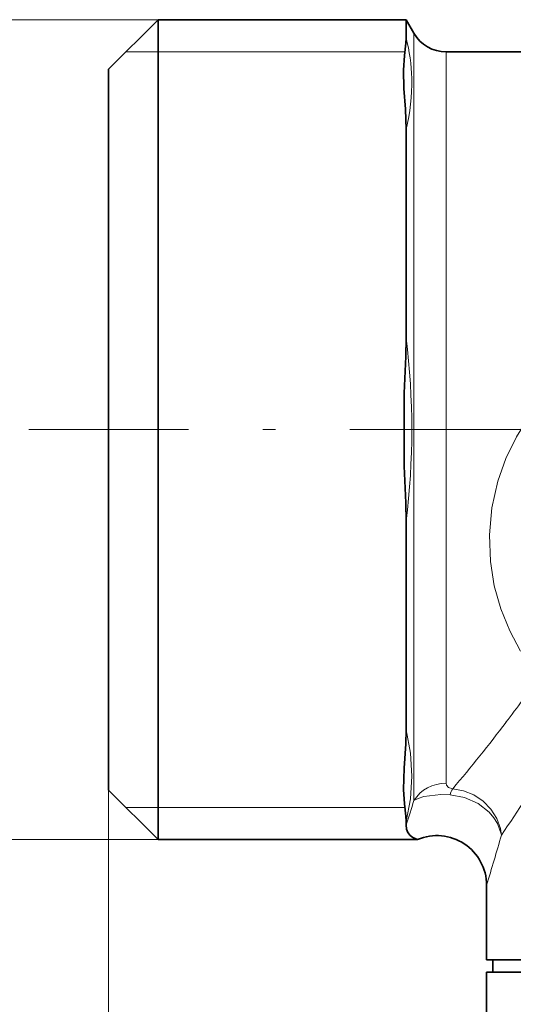
# Model space of a CAD drawing. Extents: x 0 to 210, y 0 to 297.
# Drawn here: x 74 to 94, y 182 to 222 of the extents above; entities that cross this region are included whole.
import ezdxf

# ---------------------------------------------------------------- set-up
doc = ezdxf.new("R2010")
doc.units = 0
doc.linetypes.add('DASHDOT', pattern=[18.5, 12, -3, 0.5, -3])

msp = doc.modelspace()

# ---------------------------------------------------------------- linework, layer by layer
at = {"color": 7, "lineweight": 13}
for p, q in [((79.813889, 221.846008), (72.63942, 221.846008)), ((90.134613, 219.337326), (90.134613, 221.296005)), ((78.513885, 220.546005), (89.750618, 220.546005)), ((91.433655, 218.679138), (91.433655, 220.546005)), ((90.134613, 190.322189), (90.134613, 219.337326)), ((91.433655, 191.024078), (91.433655, 218.679138)), ((77.813889, 190.746002), (77.813889, 157.208527)), ((77.813889, 190.746002), (77.813889, 144.816925)), ((78.513885, 190.046005), (89.750618, 190.046005)), ((79.813889, 188.746002), (72.63942, 188.746002))]:
    msp.add_line(p, q, dxfattribs=at)
at = {"color": 7, "lineweight": 35}
for p, q in [((77.813889, 219.846008), (79.813889, 221.846008)), ((79.813889, 221.846008), (79.813889, 190.772018)), ((89.81707, 221.846008), (79.813889, 221.846008)), ((89.81707, 221.116074), (89.81707, 221.846008)), ((90.134613, 221.296005), (89.81707, 221.846008)), ((91.433655, 220.546005), (97.748825, 220.546005)), ((77.813889, 219.846008), (77.813889, 192.527176)), ((89.81707, 217.415634), (89.81707, 208.996429)), ((89.81707, 201.595566), (89.81707, 193.176361)), ((77.813889, 192.527176), (77.813889, 190.746002)), ((77.813889, 190.746002), (79.813889, 188.746002)), ((79.813889, 190.772018), (79.813889, 188.746002)), ((89.81707, 189.343643), (89.81707, 189.475922)), ((90.281143, 188.746002), (79.813889, 188.746002)), ((93.063889, 183.896011), (93.063889, 186.905548)), ((93.063889, 183.896011), (95.60405, 183.896011)), ((93.313889, 183.896011), (93.313889, 183.396011)), ((93.063889, 183.396011), (103.865807, 183.396011)), ((93.063889, 183.396011), (93.063889, 172.886749))]:
    msp.add_line(p, q, dxfattribs=at)
at = {"color": 7, "linetype": 'DASHDOT', "lineweight": 13}
msp.add_line((155.042145, 205.296005), (74.596046, 205.296005), dxfattribs=at)
at = {"color": 7, "lineweight": 35}
for points in [[(89.714569, 219.813354), (89.755783, 220.402649), (89.807693, 220.903976), (89.817078, 221.116074)], [(89.714569, 219.813354), (89.730698, 219.072922), (89.788605, 218.233582), (89.817078, 217.415665)], [(89.817078, 208.996414), (89.805519, 208.253906), (89.746513, 206.772827), (89.746552, 203.818588), (89.805527, 202.337936), (89.817078, 201.595596)], [(89.71476, 190.772018), (89.737625, 191.630035), (89.803017, 192.618301), (89.817078, 193.176346)], [(89.71476, 190.772018), (89.756134, 190.185944), (89.80777, 189.687103), (89.817078, 189.475937)], [(89.81707, 189.343643), (89.83651, 189.169006), (89.892822, 189.02597), (89.980034, 188.914291), (90.086327, 188.832672), (90.281143, 188.746002)]]:
    msp.add_lwpolyline(points, dxfattribs=at)
at = {"color": 7, "lineweight": 13}
for points in [[(94.437668, 196.347351), (93.997002, 197.172791), (93.639168, 198.056015), (93.375557, 198.991135), (93.21759, 199.968948), (93.176819, 201.045502), (93.276642, 202.137054), (93.520844, 203.221832), (93.844849, 204.132004), (94.26915, 205.006195), (94.786758, 205.833145), (95.414459, 206.632538), (96.124008, 207.363419), (96.905342, 208.019897), (97.748825, 208.597794)], [(89.817078, 193.176346), (89.9897, 192.240005), (90.048019, 191.311493), (89.990036, 190.390503), (89.817078, 189.475952)], [(91.433655, 191.024078), (91.44931, 190.939972), (91.532898, 190.845413), (91.70256, 190.798782)], [(90.134613, 190.322205), (90.298599, 190.408997), (90.532425, 190.483582), (91.223801, 190.566544), (91.592773, 190.558365)], [(91.592804, 190.558365), (92.179016, 190.448563), (92.723022, 190.202896), (93.17424, 189.846252), (93.357658, 189.630051), (93.505447, 189.392929), (93.653908, 188.981277), (93.664444, 188.924164)], [(91.702576, 190.798798), (92.140556, 190.720001), (92.554245, 190.551025), (92.92749, 190.298904), (93.240219, 189.976196), (93.474487, 189.602295), (93.621712, 189.189941), (93.664444, 188.924179)]]:
    msp.add_lwpolyline(points, dxfattribs=at)
for centre, radius, start, end in [((82.535461, 219.264511), 7.513132, 1.588143, 14.266734), ((82.239571, 219.302429), 7.808312, 346.017956, 1.249841), ((60.280697, 205.29599), 29.766926, 352.859058, 7.14101), ((55.697151, 222.445679), 47.900675, 322.794628, 325.462476), ((38.827446, 235.326889), 69.126482, 319.898026, 322.745833), ((29.38102, 232.528702), 77.676604, 325.85029, 328.490343), ((92.512947, 190.288254), 0.958384, 147.789885, 163.641128), ((-8.143394, 221.67366), 103.157556, 341.735495, 342.306906), ((-17.832031, 221.00061), 116.018852, 342.9099, 343.949996)]:
    msp.add_arc(centre, radius, start, end, dxfattribs=at)
at = {"color": 7, "lineweight": 35}
for centre, radius, start, end in [((91.433655, 222.046005), 1.5, 210.000003, 269.999997), ((91.063881, 186.905533), 2.000003, 0.000148, 113.039761)]:
    msp.add_arc(centre, radius, start, end, dxfattribs=at)
at = {"color": 7, "lineweight": 13}
msp.add_ellipse((91.433655, 189.620285), major_axis=(1.5, 0), ratio=0.935864, start_param=1.570797827, end_param=2.617962352, dxfattribs=at)

doc.saveas('drawing.dxf')
